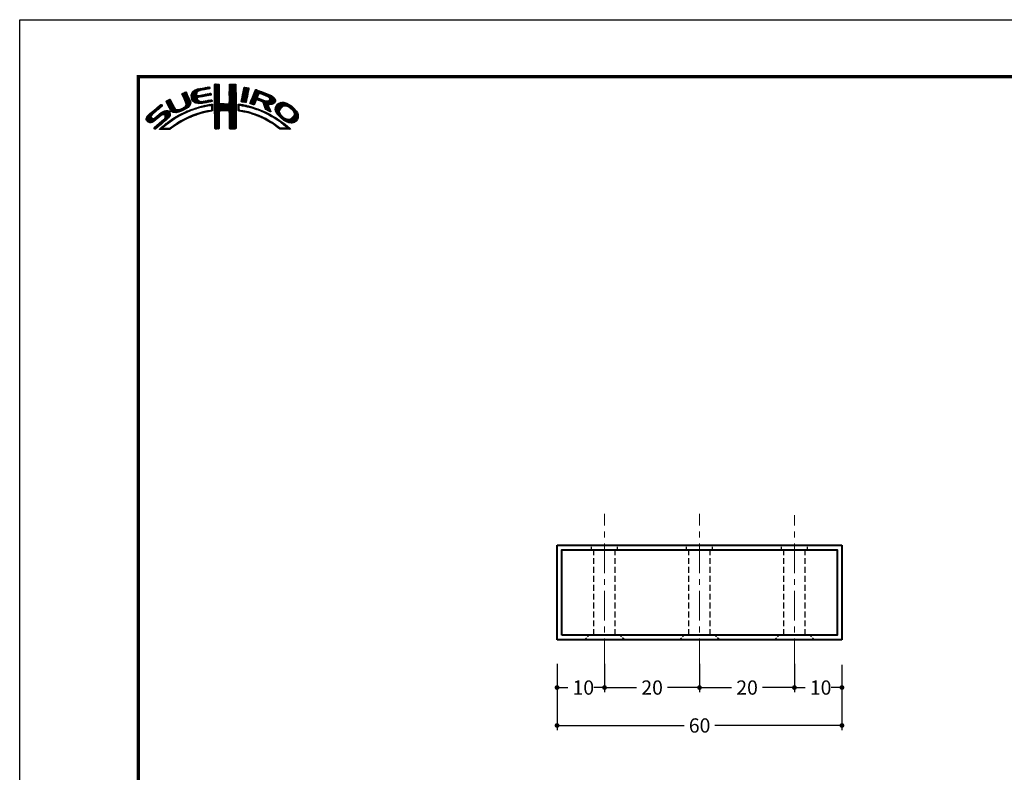
# Model space of a CAD drawing. Extents: x -20 to 440, y -20 to 317.
# Drawn here: x 0 to 207, y 139 to 297 of the extents above; entities that cross this region are included whole.
import ezdxf

# ---------------------------------------------------------------- set-up
doc = ezdxf.new("R2010")
doc.units = 0
doc.header["$LTSCALE"] = 5
doc.header["$MEASUREMENT"] = 0
for name, pattern in [('CENTER', [2, 1.25, -0.25, 0.25, -0.25]), ('DASHED', [0.75, 0.5, -0.25]), ('HIDDEN2', [0.1875, 0.125, -0.0625])]:
    doc.linetypes.add(name, pattern=pattern)
doc.layers.get('0').update_dxf_attribs({"linetype": 'CONTINUOUS'})
doc.layers.get('DEFPOINTS').update_dxf_attribs({"color": 252, "linetype": 'CONTINUOUS'})
doc.layers.add('CENTER', color=6, linetype='CENTER', lineweight=5)
doc.layers.add('HONTAI', color=7, linetype='CONTINUOUS', lineweight=40)
for name, color, linetype in [('HONTAIFUKASIBU', 2, 'DASHED'), ('SUNPOU', 11, 'CONTINUOUS'), ('ZUWAKU', 5, 'CONTINUOUS')]:
    doc.layers.add(name, color=color, linetype=linetype)
doc.styles.get("Standard").update_dxf_attribs({"font": 'txt', "bigfont": 'extfont.shx'})
doc.dimstyles.get("Standard").update_dxf_attribs({"dimtxt": 0.18, "dimasz": 0.18, "dimexe": 0.18, "dimexo": 0.0625, "dimgap": 0.09, "dimtad": 0, "dimtih": 1, "dimtoh": 1, "dimdec": 4, "dimzin": 0, "dimdsep": 46, "dimtxsty": 'Standard', "dimcen": 0.09, "dimadec": 0, "dimazin": 0, "dimtfac": 1, "dimtdec": 4, "dimtofl": 0, "dimtmove": 2, "dimatfit": 3, "dimfxl": 1, "dimtolj": 1, "dimtzin": 0, "dimarcsym": 0})

# ---------------------------------------------------------------- blocks, each defined once
blk = doc.blocks.new('_DOT')
at = {"color": 0, "linetype": 'ByBlock'}
blk.add_line((-0.5, 0), (-1, 0), dxfattribs=at)
at = {"color": 0, "linetype": 'ByBlock', "const_width": 0.5}
blk.add_lwpolyline([(-0.25, 0, 1), (0.25, 0, 1)], format="xyb", close=True, dxfattribs=at)
blk = doc.blocks.new('*D8')
at = {"color": 0, "linetype": 'ByBlock', "transparency": 16777216}
for p, q in [((246.58, 163.37), (246.58, 149.36)), ((306.58, 163.16), (306.58, 149.36)), ((247.58, 150.36), (273.33, 150.36)), ((305.58, 150.36), (279.83, 150.36))]:
    blk.add_line(p, q, dxfattribs=at)
at = {"layer": 'DEFPOINTS', "color": 0, "linetype": 'ByBlock', "transparency": 16777216}
for p in [(246.58, 164.37), (306.58, 164.16), (306.58, 150.36)]:
    blk.add_point(p, dxfattribs=at)
at = {"color": 0, "linetype": 'ByBlock', "transparency": 16777216, "rotation": 180}
blk.add_blockref('_DOT', (246.58, 150.36), dxfattribs=at)
at = {"color": 0, "linetype": 'ByBlock', "transparency": 16777216}
blk.add_blockref('_DOT', (306.58, 150.36), dxfattribs=at)
at = {"color": 4, "linetype": 'ByBlock', "transparency": 16777216}
blk.add_text('60', height=3, dxfattribs=at).set_placement((274.33, 148.86))
blk = doc.blocks.new('*D7')
at = {"color": 0, "linetype": 'ByBlock', "transparency": 16777216}
for p, q in [((306.58, 163.16), (306.58, 157.35)), ((297.58, 158.35), (298.83, 158.35)), ((305.58, 158.35), (304.33, 158.35))]:
    blk.add_line(p, q, dxfattribs=at)
at = {"layer": 'DEFPOINTS', "color": 0, "linetype": 'ByBlock', "transparency": 16777216}
for p in [(296.58, 164.37), (306.58, 164.16), (306.58, 158.35)]:
    blk.add_point(p, dxfattribs=at)
at = {"color": 0, "linetype": 'ByBlock', "transparency": 16777216, "rotation": 180}
blk.add_blockref('_DOT', (296.58, 158.35), dxfattribs=at)
at = {"color": 0, "linetype": 'ByBlock', "transparency": 16777216}
blk.add_blockref('_DOT', (306.58, 158.35), dxfattribs=at)
at = {"color": 4, "linetype": 'ByBlock', "transparency": 16777216}
blk.add_text('10', height=3, dxfattribs=at).set_placement((299.83, 156.85))
blk = doc.blocks.new('*D6')
at = {"color": 0, "linetype": 'ByBlock', "transparency": 16777216}
for p, q in [((296.58, 163.37), (296.58, 157.35)), ((277.58, 158.35), (283.33, 158.35)), ((295.58, 158.35), (289.83, 158.35))]:
    blk.add_line(p, q, dxfattribs=at)
at = {"layer": 'DEFPOINTS', "color": 0, "linetype": 'ByBlock', "transparency": 16777216}
for p in [(276.58, 164.37), (296.58, 164.37), (296.58, 158.35)]:
    blk.add_point(p, dxfattribs=at)
at = {"color": 0, "linetype": 'ByBlock', "transparency": 16777216, "rotation": 180}
blk.add_blockref('_DOT', (276.58, 158.35), dxfattribs=at)
at = {"color": 0, "linetype": 'ByBlock', "transparency": 16777216}
blk.add_blockref('_DOT', (296.58, 158.35), dxfattribs=at)
at = {"color": 4, "linetype": 'ByBlock', "transparency": 16777216}
blk.add_text('20', height=3, dxfattribs=at).set_placement((284.33, 156.85))
blk = doc.blocks.new('*D5')
at = {"color": 0, "linetype": 'ByBlock', "transparency": 16777216}
for p, q in [((276.58, 163.37), (276.58, 157.35)), ((257.58, 158.35), (263.33, 158.35)), ((275.58, 158.35), (269.83, 158.35))]:
    blk.add_line(p, q, dxfattribs=at)
at = {"layer": 'DEFPOINTS', "color": 0, "linetype": 'ByBlock', "transparency": 16777216}
for p in [(256.58, 164.37), (276.58, 164.37), (276.58, 158.35)]:
    blk.add_point(p, dxfattribs=at)
at = {"color": 0, "linetype": 'ByBlock', "transparency": 16777216, "rotation": 180}
blk.add_blockref('_DOT', (256.58, 158.35), dxfattribs=at)
at = {"color": 0, "linetype": 'ByBlock', "transparency": 16777216}
blk.add_blockref('_DOT', (276.58, 158.35), dxfattribs=at)
at = {"color": 4, "linetype": 'ByBlock', "transparency": 16777216}
blk.add_text('20', height=3, dxfattribs=at).set_placement((264.33, 156.85))
blk = doc.blocks.new('*D4')
at = {"color": 0, "linetype": 'ByBlock', "transparency": 16777216}
for p, q in [((246.58, 163.37), (246.58, 157.35)), ((256.58, 163.37), (256.58, 157.35)), ((247.58, 158.35), (248.83, 158.35)), ((255.58, 158.35), (254.33, 158.35))]:
    blk.add_line(p, q, dxfattribs=at)
at = {"layer": 'DEFPOINTS', "color": 0, "linetype": 'ByBlock', "transparency": 16777216}
for p in [(246.58, 164.37), (256.58, 164.37), (256.58, 158.35)]:
    blk.add_point(p, dxfattribs=at)
at = {"color": 0, "linetype": 'ByBlock', "transparency": 16777216, "rotation": 180}
blk.add_blockref('_DOT', (246.58, 158.35), dxfattribs=at)
at = {"color": 0, "linetype": 'ByBlock', "transparency": 16777216}
blk.add_blockref('_DOT', (256.58, 158.35), dxfattribs=at)
at = {"color": 4, "linetype": 'ByBlock', "transparency": 16777216}
blk.add_text('10', height=3, dxfattribs=at).set_placement((249.83, 156.85))
blk = doc.blocks.new('*X2')
at = {"color": 0}
for p, q in [((9.78, 7.31), (11.28, 8.8)), ((9.78, 7.48), (11.03, 8.74)), ((9.81, 7.15), (11.49, 8.84)), ((9.83, 7), (11.7, 8.87)), ((9.86, 7.74), (10.7, 8.58)), ((11.27, 8.27), (11.91, 8.91)), ((11.62, 8.44), (12.13, 8.94)), ((11.84, 8.48), (12.34, 8.99)), ((12.06, 8.53), (12.57, 9.03)), ((12.28, 8.57), (12.78, 9.07)), ((12.49, 8.6), (13, 9.11)), ((12.7, 8.63), (13.22, 9.15)), ((12.91, 8.67), (13.43, 9.19)), ((13.13, 8.71), (13.61, 9.19)), ((13.34, 8.74), (13.67, 9.08)), ((13.55, 8.78), (13.7, 8.93)), ((14.71, 9.59), (14.94, 9.82)), ((14.71, 9.41), (15.11, 9.81)), ((14.71, 9.23), (15.28, 9.8)), ((14.71, 9.06), (15.45, 9.79)), ((14.71, 8.88), (15.6, 9.77)), ((14.71, 8.7), (15.64, 9.63)), ((14.71, 8.53), (15.65, 9.46)), ((14.71, 8.35), (15.65, 9.28)), ((14.71, 8.17), (15.65, 9.11)), ((14.71, 8), (15.65, 8.93)), ((14.71, 7.82), (15.65, 8.75)), ((14.71, 7.64), (15.65, 8.58)), ((14.71, 7.47), (15.65, 8.4)), ((14.72, 9.77), (14.75, 9.8)), ((17.8, 8.08), (19.21, 9.49)), ((17.8, 7.9), (19.21, 9.31)), ((17.8, 7.72), (19.21, 9.14)), ((17.8, 7.55), (19.21, 8.96)), ((17.81, 8.44), (19.15, 9.78)), ((17.81, 8.26), (19.21, 9.66)), ((17.81, 7.38), (19.21, 8.78)), ((17.81, 7.21), (19.22, 8.61)), ((17.82, 8.63), (18.98, 9.79)), ((17.82, 8.8), (18.8, 9.79)), ((17.82, 8.98), (18.63, 9.79)), ((17.82, 9.16), (18.45, 9.79)), ((17.82, 9.34), (18.27, 9.79)), ((17.82, 9.51), (18.09, 9.79)), ((17.82, 9.69), (17.92, 9.79)), ((17.82, 7.04), (19.22, 8.43)), ((20.51, 7.08), (21.83, 8.39)), ((20.56, 7.3), (21.92, 8.66)), ((20.6, 7.52), (21.95, 8.86)), ((20.64, 7.74), (21.89, 8.98)), ((20.69, 7.96), (21.74, 9.01)), ((20.73, 8.18), (21.59, 9.04)), ((20.77, 8.4), (21.44, 9.07)), ((20.82, 8.62), (21.3, 9.1)), ((20.86, 8.84), (21.15, 9.13)), ((20.9, 9.06), (20.98, 9.14)), ((22.46, 6.55), (24.23, 8.32)), ((22.58, 6.85), (24.11, 8.38)), ((22.71, 7.15), (23.99, 8.43)), ((22.84, 7.46), (23.86, 8.48)), ((22.95, 7.75), (23.73, 8.52)), ((23.05, 8.02), (23.6, 8.58)), ((23.17, 8.32), (23.48, 8.63)), ((23.32, 8.65), (23.33, 8.66)), ((4.52, 6.11), (4.74, 6.33)), ((4.57, 5.98), (5.07, 6.48)), ((4.62, 5.86), (5.35, 6.59)), ((4.68, 5.75), (5.43, 6.49)), ((4.75, 5.63), (5.49, 6.37)), ((4.81, 5.52), (5.55, 6.25)), ((7.83, 7.66), (8.04, 7.86)), ((7.88, 7.52), (8.42, 8.06)), ((7.94, 7.41), (8.66, 8.13)), ((8, 7.29), (8.74, 8.03)), ((8.06, 7.17), (8.81, 7.92)), ((8.12, 7.05), (8.86, 7.8)), ((8.17, 6.94), (8.92, 7.68)), ((8.23, 6.82), (8.97, 7.55)), ((8.29, 6.7), (9.02, 7.43)), ((8.35, 6.58), (9.08, 7.31)), ((8.4, 6.46), (9.14, 7.19)), ((8.45, 6.33), (9.19, 7.07)), ((8.51, 6.21), (9.25, 6.95)), ((8.56, 6.08), (9.3, 6.83)), ((8.61, 5.96), (9.36, 6.71)), ((8.66, 5.84), (9.42, 6.59)), ((8.69, 5.68), (9.47, 6.47)), ((8.7, 5.52), (9.53, 6.34)), ((9.85, 6.85), (11, 7.99)), ((9.88, 6.7), (10.92, 7.74)), ((9.9, 6.54), (10.91, 7.55)), ((9.95, 6.41), (10.96, 7.43)), ((10.03, 8.08), (10.18, 8.24)), ((10.03, 6.31), (11.08, 7.36)), ((10.11, 6.22), (11.27, 7.38)), ((10.2, 6.13), (11.49, 7.42)), ((10.29, 6.05), (11.04, 6.8)), ((10.39, 5.97), (11.06, 6.64)), ((10.49, 5.89), (11.12, 6.53)), ((10.6, 5.83), (11.22, 6.44)), ((10.73, 5.78), (11.31, 6.36)), ((10.88, 5.75), (11.41, 6.28)), ((11.23, 6.99), (11.71, 7.47)), ((11.44, 7.02), (11.93, 7.51)), ((11.67, 7.07), (12.15, 7.55)), ((11.89, 7.12), (12.37, 7.59)), ((12.08, 7.13), (12.58, 7.63)), ((12.08, 5.72), (12.6, 6.24)), ((12.29, 7.16), (12.8, 7.67)), ((12.32, 5.78), (12.81, 6.27)), ((12.5, 7.2), (13.01, 7.71)), ((12.52, 5.8), (13.02, 6.31)), ((12.72, 7.24), (13.23, 7.75)), ((12.72, 5.83), (13.24, 6.34)), ((12.92, 5.85), (13.45, 6.38)), ((12.94, 7.28), (13.45, 7.79)), ((13.14, 5.89), (13.66, 6.41)), ((13.15, 7.32), (13.66, 7.83)), ((13.36, 5.94), (13.88, 6.46)), ((13.37, 7.35), (13.86, 7.85)), ((13.58, 7.39), (13.93, 7.74)), ((13.58, 5.98), (14.08, 6.48)), ((13.79, 7.43), (13.96, 7.59)), ((13.8, 6.02), (14.16, 6.38)), ((14.02, 6.06), (14.2, 6.24)), ((14.71, 7.29), (15.65, 8.23)), ((14.71, 7.11), (15.65, 8.05)), ((14.71, 6.94), (15.65, 7.87)), ((14.71, 6.76), (15.65, 7.7)), ((14.71, 6.58), (15.65, 7.52)), ((14.71, 6.41), (15.65, 7.34)), ((14.71, 6.23), (15.65, 7.17)), ((14.71, 6.05), (15.65, 6.99)), ((14.71, 5.88), (15.66, 6.82)), ((14.71, 5.7), (15.66, 6.64)), ((14.71, 5.52), (15.66, 6.47)), ((14.71, 5.35), (15.67, 6.3)), ((16.38, 4.18), (19.23, 7.03)), ((16.55, 4.18), (19.23, 6.85)), ((16.73, 4.18), (19.23, 6.68)), ((16.91, 4.18), (19.23, 6.5)), ((17.09, 4.18), (19.23, 6.33)), ((17.73, 5.71), (19.23, 7.21)), ((17.8, 5.95), (19.22, 7.38)), ((17.81, 6.14), (19.22, 7.56)), ((17.82, 6.86), (19.22, 8.26)), ((17.82, 6.33), (19.22, 7.73)), ((17.83, 6.69), (19.22, 8.08)), ((17.83, 6.52), (19.22, 7.91)), ((20.35, 6.2), (21.66, 7.52)), ((20.38, 6.06), (21.62, 7.3)), ((20.39, 6.42), (21.7, 7.73)), ((20.43, 6.64), (21.75, 7.96)), ((20.47, 6.86), (21.78, 8.17)), ((20.51, 6.01), (21.58, 7.08)), ((20.66, 5.98), (21.53, 6.85)), ((20.81, 5.96), (21.48, 6.63)), ((20.97, 5.94), (21.45, 6.42)), ((22.15, 5.71), (23.92, 7.48)), ((22.23, 5.97), (24.49, 8.22)), ((22.24, 5.62), (23.8, 7.18)), ((22.35, 6.26), (24.36, 8.27)), ((22.37, 5.58), (23.76, 6.97)), ((22.51, 5.54), (23.83, 6.86)), ((22.64, 5.49), (23.43, 6.28)), ((23.58, 6.44), (23.95, 6.8)), ((23.74, 6.41), (24.08, 6.75)), ((23.88, 6.38), (24.21, 6.71)), ((24.01, 6.33), (24.33, 6.66)), ((24.13, 6.27), (24.46, 6.61)), ((24.25, 7.81), (24.62, 8.18)), ((24.25, 6.22), (24.59, 6.56)), ((24.38, 6.17), (24.71, 6.51)), ((24.4, 7.78), (24.74, 8.13)), ((24.51, 6.12), (24.84, 6.46)), ((24.53, 7.73), (24.87, 8.08)), ((24.64, 6.08), (24.97, 6.41)), ((24.65, 7.68), (25, 8.03)), ((24.77, 6.03), (25.09, 6.36)), ((24.78, 7.63), (25.13, 7.98)), ((24.85, 5.94), (25.22, 6.31)), ((24.9, 7.58), (25.25, 7.93)), ((24.93, 5.84), (25.35, 6.26)), ((24.98, 5.71), (25.5, 6.23)), ((25.03, 7.53), (25.38, 7.88)), ((25.15, 7.47), (25.51, 7.83)), ((25.17, 5.19), (27.06, 7.09)), ((25.22, 5.06), (27.16, 7.01)), ((25.26, 4.93), (27.25, 6.92)), ((25.28, 7.42), (25.64, 7.78)), ((25.31, 4.8), (27.33, 6.82)), ((25.4, 7.37), (25.77, 7.73)), ((25.53, 7.32), (25.89, 7.68)), ((25.66, 7.27), (26.02, 7.64)), ((25.78, 7.22), (26.15, 7.59)), ((25.9, 7.16), (26.28, 7.54)), ((26, 7.09), (26.4, 7.49)), ((26.09, 7), (26.53, 7.44)), ((26.18, 6.91), (26.66, 7.39)), ((26.18, 5.49), (27.41, 6.73)), ((26.24, 6.44), (26.96, 7.16)), ((26.25, 6.8), (26.76, 7.31)), ((26.26, 6.64), (26.86, 7.24)), ((26.36, 5.5), (27.46, 6.6)), ((26.54, 5.5), (27.51, 6.47)), ((26.72, 5.5), (27.55, 6.33)), ((0.31, 2.26), (3.52, 5.46)), ((0.31, 2.43), (3.33, 5.45)), ((0.38, 2.67), (2.31, 4.61)), ((1.84, 3.61), (3.59, 5.36)), ((1.92, 1.92), (4.16, 4.16)), ((2.86, 4.45), (3.67, 5.26)), ((2.87, 2.69), (4.38, 4.21)), ((3.59, 3.24), (4.59, 4.23)), ((3.86, 3.33), (4.76, 4.23)), ((4.04, 3.33), (4.88, 4.18)), ((4.87, 5.4), (5.6, 6.13)), ((4.93, 5.28), (5.66, 6.01)), ((4.98, 5.16), (5.71, 5.89)), ((5.04, 5.04), (5.76, 5.76)), ((5.09, 4.92), (5.83, 5.65)), ((5.15, 4.79), (5.89, 5.54)), ((5.2, 4.67), (5.95, 5.42)), ((5.27, 4.56), (6.01, 5.3)), ((5.33, 4.44), (6.07, 5.19)), ((5.39, 4.32), (6.13, 5.07)), ((5.45, 4.21), (6.18, 4.94)), ((5.52, 4.11), (6.24, 4.82)), ((5.6, 4.01), (6.3, 4.71)), ((5.72, 3.95), (6.37, 4.6)), ((5.84, 3.89), (6.47, 4.53)), ((5.95, 3.83), (6.58, 4.46)), ((6.09, 3.79), (6.73, 4.43)), ((6.26, 3.78), (6.9, 4.42)), ((6.43, 3.77), (7.08, 4.43)), ((6.59, 3.77), (7.26, 4.43)), ((6.82, 3.81), (7.52, 4.52)), ((7.04, 3.86), (7.8, 4.62)), ((7.26, 3.9), (8.18, 4.83)), ((7.58, 4.04), (9.63, 6.09)), ((7.86, 4.15), (9.65, 5.94)), ((8.23, 4.34), (9.65, 5.76)), ((8.6, 5.24), (9.58, 6.22)), ((8.61, 4.54), (9.59, 5.52)), ((8.76, 3.81), (9.14, 4.19)), ((9.09, 3.96), (9.43, 4.3)), ((9.25, 5), (9.32, 5.07)), ((9.39, 4.08), (9.73, 4.42)), ((9.68, 4.2), (10, 4.52)), ((9.97, 4.31), (10.26, 4.61)), ((10.24, 4.41), (10.53, 4.7)), ((10.51, 4.5), (10.81, 4.8)), ((10.77, 4.58), (11.08, 4.89)), ((11.03, 5.73), (11.52, 6.21)), ((11.03, 4.67), (11.32, 4.96)), ((11.19, 5.71), (11.65, 6.17)), ((11.3, 4.75), (11.56, 5.02)), ((11.34, 5.68), (11.8, 6.14)), ((11.51, 5.68), (11.97, 6.14)), ((11.55, 4.84), (11.81, 5.09)), ((11.71, 5.7), (12.18, 6.17)), ((11.79, 4.9), (12.06, 5.16)), ((11.9, 5.72), (12.39, 6.21)), ((12.03, 4.96), (12.28, 5.21)), ((12.26, 5.01), (12.51, 5.26)), ((12.48, 5.06), (12.74, 5.32)), ((12.71, 5.11), (12.97, 5.37)), ((12.93, 5.15), (13.2, 5.43)), ((13.09, 3.9), (13.34, 4.15)), ((13.16, 5.2), (13.42, 5.47)), ((13.32, 3.95), (13.54, 4.17)), ((13.38, 5.25), (13.64, 5.51)), ((13.55, 4), (13.76, 4.21)), ((13.61, 5.3), (13.86, 5.56)), ((13.77, 4.05), (14.25, 4.53)), ((13.78, 5.3), (14.07, 5.58)), ((13.94, 5.28), (14.23, 5.57)), ((13.97, 4.07), (14.24, 4.35)), ((14.03, 5.19), (14.26, 5.42)), ((14.06, 4.87), (14.25, 5.06)), ((14.06, 4.69), (14.26, 4.89)), ((14.06, 4.51), (14.25, 4.71)), ((14.07, 5.05), (14.25, 5.23)), ((14.71, 5.17), (15.67, 6.13)), ((14.71, 4.99), (15.69, 5.96)), ((14.71, 4.82), (15.7, 5.8)), ((14.71, 4.64), (15.78, 5.71)), ((14.72, 3.76), (16.63, 5.67)), ((14.72, 3.94), (16.45, 5.67)), ((14.72, 4.11), (16.28, 5.67)), ((14.72, 4.29), (16.1, 5.67)), ((14.72, 4.46), (15.92, 5.67)), ((14.72, 3.58), (16.8, 5.66)), ((14.72, 3.41), (16.97, 5.65)), ((14.72, 3.23), (17.13, 5.64)), ((15.84, 4.18), (17.3, 5.63)), ((16.02, 4.18), (17.47, 5.62)), ((16.2, 4.18), (17.68, 5.66)), ((17.27, 4.19), (19.23, 6.15)), ((17.44, 4.19), (19.23, 5.97)), ((17.62, 4.19), (19.23, 5.8)), ((17.73, 4.12), (19.23, 5.62)), ((17.79, 4.01), (19.23, 5.44)), ((17.8, 3.84), (19.23, 5.27)), ((17.81, 3.67), (19.23, 5.09)), ((17.82, 3.5), (19.23, 4.91)), ((17.82, 3.32), (19.23, 4.74)), ((17.82, 3.15), (19.23, 4.56)), ((17.82, 2.97), (19.23, 4.39)), ((17.83, 2.8), (19.24, 4.21)), ((19.67, 5), (20.21, 5.54)), ((19.67, 4.82), (19.9, 5.05)), ((19.67, 4.64), (19.9, 4.87)), ((19.67, 4.47), (19.89, 4.69)), ((19.67, 4.29), (19.89, 4.51)), ((19.68, 5.54), (19.73, 5.59)), ((19.68, 5.36), (19.89, 5.57)), ((19.68, 5.18), (20.05, 5.56)), ((19.71, 4.16), (19.94, 4.38)), ((19.83, 4.1), (20.02, 4.29)), ((19.99, 4.08), (20.15, 4.24)), ((20.15, 4.06), (20.31, 4.22)), ((20.16, 5.31), (20.37, 5.52)), ((20.29, 4.03), (20.46, 4.2)), ((20.32, 5.29), (20.52, 5.5)), ((20.45, 5.25), (20.68, 5.47)), ((20.45, 4.01), (20.62, 4.18)), ((20.6, 3.98), (20.77, 4.15)), ((20.61, 5.23), (20.81, 5.43)), ((20.79, 5.23), (20.96, 5.4)), ((20.93, 5.2), (21.1, 5.37)), ((21.07, 5.16), (21.25, 5.34)), ((21.12, 5.92), (21.42, 6.21)), ((21.21, 5.13), (21.39, 5.31)), ((21.28, 5.9), (21.39, 6.01)), ((21.35, 5.09), (21.52, 5.26)), ((21.5, 5.06), (21.66, 5.22)), ((21.63, 5.02), (21.82, 5.2)), ((21.77, 4.97), (21.95, 5.16)), ((21.92, 4.95), (22.09, 5.12)), ((22.06, 4.92), (22.23, 5.08)), ((22.2, 4.88), (22.38, 5.05)), ((22.34, 4.84), (22.51, 5.01)), ((22.48, 4.8), (22.64, 4.96)), ((22.62, 4.76), (22.77, 4.92)), ((22.75, 4.72), (22.9, 4.87)), ((22.77, 5.45), (23.27, 5.94)), ((22.88, 4.67), (23.04, 4.83)), ((22.91, 5.41), (23.14, 5.64)), ((23.01, 4.63), (23.17, 4.78)), ((23.15, 4.59), (23.3, 4.74)), ((23.28, 4.54), (23.43, 4.69)), ((23.41, 4.5), (23.56, 4.64)), ((23.55, 4.45), (23.69, 4.6)), ((23.68, 4.41), (23.82, 4.55)), ((23.81, 4.37), (23.95, 4.5)), ((23.94, 4.32), (24.07, 4.45)), ((24.06, 4.26), (24.2, 4.4)), ((24.19, 4.21), (24.33, 4.35)), ((24.31, 4.16), (24.45, 4.3)), ((24.43, 4.1), (24.58, 4.25)), ((24.56, 4.05), (24.7, 4.19)), ((25.02, 5.58), (25.64, 6.19)), ((25.07, 5.45), (25.8, 6.18)), ((25.12, 5.32), (26, 6.2)), ((25.36, 4.68), (26.04, 5.35)), ((25.42, 4.56), (26.06, 5.2)), ((25.48, 4.45), (26.1, 5.07)), ((25.58, 4.37), (26.16, 4.94)), ((25.7, 4.31), (26.21, 4.82)), ((25.82, 4.25), (26.27, 4.7)), ((25.93, 4.19), (26.32, 4.58)), ((26.05, 4.13), (26.37, 4.45)), ((26.17, 4.08), (26.43, 4.33)), ((26.3, 4.02), (26.47, 4.2)), ((26.97, 5.58), (27.54, 6.15)), ((27.51, 4.36), (29.12, 5.96)), ((27.52, 4.53), (28.95, 5.97)), ((27.54, 4.21), (29.29, 5.95)), ((27.54, 4.74), (28.76, 5.95)), ((27.6, 4.08), (29.43, 5.92)), ((27.61, 4.98), (28.5, 5.87)), ((27.65, 3.96), (29.57, 5.88)), ((27.71, 3.84), (29.7, 5.84)), ((27.76, 3.72), (28.69, 4.65)), ((27.82, 3.6), (28.46, 4.24)), ((27.88, 5.43), (28.06, 5.61)), ((29.02, 4.97), (29.84, 5.8)), ((29.42, 5.2), (29.96, 5.74)), ((29.62, 5.23), (30.08, 5.68)), ((29.77, 5.2), (30.19, 5.62)), ((29.91, 5.16), (30.3, 5.55)), ((30.05, 5.12), (30.41, 5.49)), ((30.18, 5.08), (30.53, 5.42)), ((30.3, 5.02), (30.64, 5.36)), ((30.42, 4.96), (30.75, 5.29)), ((30.51, 4.88), (30.85, 5.21)), ((30.61, 4.8), (30.94, 5.13)), ((30.71, 4.72), (31.04, 5.05)), ((30.8, 4.64), (31.13, 4.97)), ((30.9, 4.56), (31.23, 4.89)), ((30.99, 4.48), (31.33, 4.81)), ((31.09, 4.4), (31.42, 4.73)), ((31.16, 4.29), (31.5, 4.63)), ((31.23, 4.18), (31.58, 4.54)), ((31.3, 4.07), (31.67, 4.44)), ((31.37, 3.97), (31.75, 4.35)), ((31.42, 3.85), (31.83, 4.25)), ((31.45, 3.7), (31.91, 4.16)), ((0.36, 2.13), (1.43, 3.2)), ((0.45, 2.04), (1.37, 2.96)), ((0.53, 1.94), (1.4, 2.81)), ((0.6, 3.08), (1.28, 3.75)), ((0.61, 1.85), (1.46, 2.7)), ((0.71, 1.77), (1.55, 2.61)), ((0.84, 1.72), (1.68, 2.56)), ((0.97, 1.68), (1.86, 2.56)), ((1.12, 1.65), (2.25, 2.78)), ((1.29, 1.65), (3.27, 3.63)), ((1.55, 1.72), (3.8, 3.98)), ((2.04, 0.45), (3.84, 2.25)), ((2.12, 0.35), (5.33, 3.56)), ((2.37, 0.43), (5.32, 3.38)), ((3.35, 1.23), (5.32, 3.2)), ((4.15, 3.27), (4.99, 4.11)), ((4.22, 2.63), (5.3, 3.71)), ((4.25, 3.19), (5.08, 4.02)), ((4.31, 3.08), (5.16, 3.92)), ((4.32, 2.9), (5.24, 3.83)), ((4.41, 2.12), (5.08, 2.78)), ((4.77, 1.41), (5.74, 2.38)), ((5.45, 1.91), (6.25, 2.72)), ((6, 2.29), (6.67, 2.95)), ((6.5, 2.62), (7.08, 3.19)), ((6.91, 2.84), (7.47, 3.41)), ((7.26, 1.6), (7.82, 2.16)), ((7.32, 3.07), (7.83, 3.59)), ((7.65, 1.82), (8.19, 2.35)), ((7.72, 3.3), (8.19, 3.77)), ((8.04, 2.03), (8.54, 2.53)), ((8.1, 3.51), (8.49, 3.89)), ((8.43, 3.66), (8.84, 4.07)), ((8.43, 2.25), (8.89, 2.71)), ((8.8, 2.43), (9.25, 2.88)), ((9.13, 2.59), (9.55, 3.01)), ((9.44, 2.73), (9.86, 3.14)), ((9.76, 2.86), (10.16, 3.26)), ((10.04, 2.97), (10.43, 3.36)), ((10.32, 3.08), (10.71, 3.46)), ((10.63, 3.21), (10.98, 3.55)), ((10.89, 3.29), (11.23, 3.63)), ((11.14, 3.37), (11.49, 3.71)), ((11.43, 3.48), (11.75, 3.79)), ((11.69, 3.56), (11.99, 3.86)), ((11.93, 3.62), (12.22, 3.91)), ((12.17, 3.68), (12.45, 3.96)), ((12.4, 3.74), (12.67, 4.01)), ((12.63, 3.79), (12.9, 4.06)), ((12.86, 3.85), (13.15, 4.13)), ((14.72, 3.06), (15.75, 4.09)), ((14.72, 2.88), (15.69, 3.84)), ((14.73, 2.7), (15.67, 3.65)), ((14.73, 2.53), (15.67, 3.47)), ((14.73, 2.35), (15.68, 3.3)), ((14.73, 2.18), (15.68, 3.13)), ((14.73, 2), (15.68, 2.95)), ((14.73, 1.83), (15.68, 2.77)), ((14.73, 1.65), (15.67, 2.59)), ((14.73, 1.47), (15.67, 2.41)), ((14.73, 1.3), (15.67, 2.23)), ((17.83, 2.63), (19.24, 4.03)), ((17.83, 2.45), (19.24, 3.86)), ((17.84, 2.28), (19.24, 3.68)), ((17.84, 2.1), (19.24, 3.51)), ((17.84, 1.93), (19.24, 3.33)), ((17.84, 1.76), (19.24, 3.15)), ((17.85, 1.58), (19.24, 2.98)), ((17.85, 1.41), (19.24, 2.8)), ((17.85, 1.24), (19.24, 2.63)), ((17.85, 1.06), (19.24, 2.45)), ((17.86, 0.89), (19.24, 2.27)), ((17.87, 0.72), (19.24, 2.1)), ((20.75, 3.96), (20.92, 4.12)), ((20.9, 3.93), (21.06, 4.09)), ((21.04, 3.89), (21.21, 4.06)), ((21.19, 3.86), (21.36, 4.03)), ((21.33, 3.83), (21.51, 4.01)), ((21.47, 3.79), (21.65, 3.98)), ((21.61, 3.75), (21.8, 3.95)), ((21.75, 3.72), (21.94, 3.91)), ((21.89, 3.68), (22.07, 3.86)), ((22.03, 3.64), (22.21, 3.82)), ((22.17, 3.61), (22.34, 3.78)), ((22.31, 3.57), (22.47, 3.74)), ((22.44, 3.52), (22.61, 3.69)), ((22.57, 3.48), (22.74, 3.65)), ((22.7, 3.43), (22.88, 3.61)), ((22.83, 3.39), (23.01, 3.57)), ((22.96, 3.34), (23.15, 3.52)), ((23.09, 3.29), (23.28, 3.48)), ((23.22, 3.25), (23.4, 3.43)), ((23.35, 3.2), (23.53, 3.38)), ((23.48, 3.15), (23.66, 3.33)), ((23.61, 3.11), (23.79, 3.28)), ((23.74, 3.06), (23.92, 3.23)), ((23.87, 3.01), (24.04, 3.18)), ((23.99, 2.96), (24.17, 3.13)), ((24.12, 2.9), (24.29, 3.07)), ((24.24, 2.85), (24.41, 3.02)), ((24.37, 2.8), (24.53, 2.96)), ((24.49, 2.75), (24.65, 2.91)), ((24.61, 2.69), (24.77, 2.85)), ((24.68, 4), (24.82, 4.14)), ((24.74, 2.64), (24.89, 2.79)), ((24.8, 3.94), (24.95, 4.09)), ((24.86, 2.58), (25.01, 2.74)), ((24.93, 3.89), (25.07, 4.03)), ((24.97, 2.52), (25.13, 2.68)), ((25.05, 3.84), (25.19, 3.98)), ((25.09, 2.46), (25.26, 2.63)), ((25.18, 3.79), (25.32, 3.93)), ((25.21, 2.4), (25.38, 2.57)), ((25.29, 3.72), (25.44, 3.87)), ((25.33, 2.35), (25.5, 2.52)), ((25.41, 3.66), (25.56, 3.82)), ((25.44, 2.29), (25.61, 2.45)), ((25.52, 3.6), (25.68, 3.76)), ((25.56, 2.23), (25.72, 2.38)), ((25.65, 3.55), (25.8, 3.7)), ((25.68, 2.16), (25.83, 2.32)), ((25.76, 3.49), (25.92, 3.64)), ((25.79, 2.1), (25.94, 2.25)), ((25.87, 3.42), (26.04, 3.59)), ((25.9, 2.03), (26.05, 2.18)), ((25.99, 3.37), (26.16, 3.53)), ((26.01, 1.97), (26.16, 2.12)), ((26.11, 3.31), (26.27, 3.47)), ((26.23, 3.25), (26.39, 3.41)), ((26.34, 3.18), (26.5, 3.34)), ((26.42, 3.97), (26.52, 4.07)), ((26.45, 3.11), (26.61, 3.28)), ((26.56, 3.05), (26.72, 3.21)), ((26.67, 2.98), (26.83, 3.14)), ((26.8, 2.93), (26.94, 3.08)), ((26.93, 2.89), (27.05, 3.01)), ((27.04, 2.82), (27.17, 2.95)), ((27.14, 2.75), (27.28, 2.88)), ((27.25, 2.68), (27.39, 2.82)), ((27.36, 2.61), (27.51, 2.76)), ((27.47, 2.54), (27.62, 2.7)), ((27.58, 2.47), (27.73, 2.63)), ((27.68, 2.4), (27.84, 2.56)), ((27.79, 2.33), (27.95, 2.49)), ((27.88, 3.49), (28.42, 4.02)), ((27.89, 2.26), (28.05, 2.42)), ((27.96, 3.38), (28.43, 3.86)), ((27.99, 2.18), (28.16, 2.35)), ((28.03, 3.28), (28.48, 3.73)), ((28.1, 2.12), (28.27, 2.28)), ((28.12, 3.19), (28.53, 3.6)), ((28.21, 3.1), (28.59, 3.49)), ((28.21, 2.05), (28.37, 2.21)), ((28.29, 3.01), (28.66, 3.38)), ((28.32, 1.98), (28.48, 2.14)), ((28.38, 2.92), (28.72, 3.26)), ((28.47, 2.84), (28.8, 3.17)), ((28.56, 2.75), (28.89, 3.08)), ((28.65, 2.66), (28.97, 2.98)), ((28.75, 2.59), (29.06, 2.89)), ((28.85, 2.51), (29.15, 2.81)), ((28.94, 2.43), (29.25, 2.73)), ((29.04, 2.35), (29.35, 2.66)), ((29.14, 2.27), (29.47, 2.6)), ((29.24, 2.19), (29.59, 2.54)), ((29.35, 2.12), (29.7, 2.48)), ((29.46, 2.06), (29.84, 2.44)), ((29.58, 2), (29.98, 2.4)), ((29.69, 1.94), (30.12, 2.36)), ((29.81, 1.88), (30.26, 2.33)), ((29.92, 1.82), (30.45, 2.34)), ((30.04, 1.76), (30.72, 2.43)), ((30.17, 1.71), (32.17, 3.71)), ((30.3, 1.67), (32.22, 3.58)), ((30.44, 1.63), (32.27, 3.45)), ((30.59, 1.6), (32.31, 3.31)), ((30.74, 1.57), (32.32, 3.15)), ((30.89, 1.54), (32.32, 2.97)), ((31.1, 1.58), (32.31, 2.79)), ((31.33, 3.05), (32.11, 3.83)), ((31.33, 1.63), (32.24, 2.54)), ((31.44, 3.33), (32.05, 3.94)), ((31.48, 3.55), (31.98, 4.05)), ((31.76, 1.89), (31.99, 2.12)), ((1.95, 0.54), (2.7, 1.29)), ((3.09, 0.27), (3.59, 0.76)), ((3.24, 0.23), (4.54, 1.54)), ((3.41, 0.23), (5.25, 2.07)), ((3.58, 0.22), (3.83, 0.47)), ((3.75, 0.22), (3.96, 0.42)), ((3.93, 0.21), (4.13, 0.42)), ((4.13, 0.24), (4.31, 0.42)), ((4.3, 0.23), (4.48, 0.41)), ((4.47, 0.22), (4.66, 0.41)), ((4.63, 0.21), (4.84, 0.42)), ((4.82, 0.22), (5.03, 0.43)), ((5, 0.23), (5.28, 0.5)), ((5.19, 0.24), (5.81, 0.86)), ((5.65, 0.52), (6.39, 1.26)), ((6.24, 0.93), (6.9, 1.6)), ((6.79, 1.31), (7.39, 1.91)), ((14.73, 1.12), (15.67, 2.06)), ((14.74, 0.95), (15.67, 1.88)), ((14.74, 0.77), (15.67, 1.7)), ((14.74, 0.6), (15.67, 1.53)), ((14.74, 0.42), (15.67, 1.35)), ((14.82, 0.33), (15.67, 1.17)), ((15, 0.32), (15.67, 1)), ((15.17, 0.32), (15.67, 0.82)), ((15.36, 0.33), (15.67, 0.64)), ((15.55, 0.35), (15.67, 0.46)), ((17.87, 0.55), (19.24, 1.92)), ((17.9, 0.4), (19.24, 1.74)), ((18.01, 0.33), (19.24, 1.57)), ((18.18, 0.32), (19.24, 1.39)), ((18.35, 0.32), (19.24, 1.21)), ((18.52, 0.32), (19.24, 1.04)), ((18.7, 0.31), (19.24, 0.86)), ((18.87, 0.31), (19.24, 0.68)), ((19.07, 0.33), (19.24, 0.51)), ((26.12, 1.9), (26.27, 2.05)), ((26.23, 1.84), (26.38, 1.99)), ((26.34, 1.77), (26.5, 1.92)), ((26.45, 1.71), (26.61, 1.86)), ((26.56, 1.63), (26.72, 1.79)), ((26.66, 1.56), (26.83, 1.73)), ((26.79, 1.51), (26.93, 1.65)), ((26.91, 1.45), (27.04, 1.58)), ((27.01, 1.37), (27.14, 1.51)), ((27.11, 1.3), (27.25, 1.44)), ((27.21, 1.22), (27.35, 1.36)), ((27.31, 1.15), (27.45, 1.29)), ((27.41, 1.07), (27.56, 1.22)), ((27.51, 1), (27.66, 1.15)), ((27.62, 0.92), (27.77, 1.07)), ((27.72, 0.85), (27.87, 1)), ((27.82, 0.77), (27.97, 0.92)), ((27.93, 0.7), (28.07, 0.85)), ((28.03, 0.63), (28.17, 0.77)), ((28.13, 0.55), (28.27, 0.69)), ((28.23, 0.47), (28.37, 0.62)), ((28.33, 0.4), (28.48, 0.55)), ((28.42, 1.91), (28.58, 2.06)), ((28.43, 0.32), (28.6, 0.49)), ((28.52, 1.83), (28.68, 1.99)), ((28.59, 0.3), (28.78, 0.49)), ((28.62, 1.75), (28.78, 1.91)), ((28.73, 1.69), (28.88, 1.84)), ((28.76, 0.3), (28.95, 0.49)), ((28.83, 1.61), (28.98, 1.76)), ((28.93, 1.53), (29.08, 1.68)), ((28.94, 0.3), (29.13, 0.49)), ((29.03, 1.45), (29.18, 1.61)), ((29.11, 0.3), (29.3, 0.49)), ((29.12, 1.37), (29.28, 1.53)), ((29.22, 1.29), (29.38, 1.45)), ((29.29, 0.29), (29.48, 0.48)), ((29.32, 1.21), (29.48, 1.38)), ((29.42, 1.13), (29.58, 1.3)), ((29.46, 0.29), (29.65, 0.48)), ((29.51, 1.05), (29.68, 1.22)), ((29.61, 0.97), (29.77, 1.14)), ((29.64, 0.29), (29.89, 0.55)), ((29.7, 0.88), (29.87, 1.05)), ((29.82, 0.82), (29.96, 0.97)), ((29.82, 0.29), (30.25, 0.73)), ((29.89, 0.72), (30.06, 0.89)), ((29.94, 0.59), (30.15, 0.81)), ((29.99, 0.29), (30.35, 0.65)), ((30.17, 0.29), (30.44, 0.57)), ((30.35, 0.29), (30.54, 0.48)), ((30.52, 0.29), (30.63, 0.4))]:
    blk.add_line(p, q, dxfattribs=at)
blk = doc.blocks.new('LOGO')
for points in [[(13.7, 9.02), (13.7, 8.83), (13.61, 8.79), (13.23, 8.73), (12.56, 8.61), (12.36, 8.59), (11.59, 8.43), (11.36, 8.33), (11.07, 8.13), (10.95, 7.9), (10.89, 7.59), (10.94, 7.45), (11.06, 7.36), (11.26, 7.38), (11.49, 7.42), (12.14, 7.55), (13.62, 7.82), (13.82, 7.85), (13.88, 7.85), (13.95, 7.7), (13.96, 7.54), (13.95, 7.49), (13.83, 7.43), (13, 7.29), (12.17, 7.14), (11.86, 7.12), (11.44, 7.02), (11.15, 6.98), (11.06, 6.86), (11.02, 6.73), (11.09, 6.55), (11.44, 6.25), (11.6, 6.18), (11.89, 6.13), (12.94, 6.29), (13.43, 6.38), (13.67, 6.41), (14.03, 6.49), (14.12, 6.47), (14.19, 6.33), (14.21, 6.19), (14.17, 6.09), (13.8, 6.02), (12.96, 5.86), (12.29, 5.78), (12.09, 5.72), (11.9, 5.72), (11.44, 5.67), (10.77, 5.76), (10.55, 5.85), (10.14, 6.18), (9.92, 6.45), (9.76, 7.43), (9.89, 7.83), (10.06, 8.14), (10.49, 8.48), (11.12, 8.77), (12.17, 8.95), (12.59, 9.03), (13.48, 9.2), (13.5, 9.21), (13.62, 9.19), (13.7, 9.02)], [(15.64, 9.7), (15.66, 6.7), (15.67, 6.18), (15.7, 5.78), (15.83, 5.67), (16.74, 5.67), (17.37, 5.62), (17.56, 5.62), (17.7, 5.67), (17.79, 5.79), (17.83, 6.45), (17.82, 7.03), (17.8, 7.61), (17.8, 7.8), (17.82, 8.72), (17.82, 9.74), (17.84, 9.79), (19.15, 9.79), (19.21, 9.7), (19.23, 6.38), (19.23, 5.07), (19.24, 2.47), (19.24, 0.49), (19.21, 0.36), (19.21, 0.35), (18.9, 0.31), (17.94, 0.33), (17.88, 0.44), (17.86, 1.02), (17.82, 3.2), (17.82, 3.49), (17.8, 4), (17.74, 4.12), (17.62, 4.19), (15.82, 4.18), (15.71, 4.03), (15.67, 3.73), (15.68, 3.07), (15.67, 2.19), (15.67, 0.44), (15.62, 0.35), (15.15, 0.32), (14.82, 0.33), (14.74, 0.42), (14.73, 2.43), (14.71, 4.56), (14.71, 9.73), (14.73, 9.79), (14.8, 9.82), (15.59, 9.79), (15.64, 9.7)], [(21.95, 8.89), (21.91, 8.62), (21.82, 8.37), (21.73, 7.85), (21.7, 7.76), (21.61, 7.23), (21.54, 6.89), (21.49, 6.73), (21.38, 6), (21.35, 5.92), (21.3, 5.89), (20.54, 6), (20.37, 6.06), (20.33, 6.09), (20.5, 7.02), (20.61, 7.56), (20.91, 9.12), (21.03, 9.15), (21.91, 8.97), (21.95, 8.89)], [(23.71, 8.53), (23.9, 8.47), (24.15, 8.36), (24.29, 8.29), (24.56, 8.2), (26.67, 7.39), (27.21, 6.98), (27.41, 6.73), (27.55, 6.38), (27.54, 6.13), (27.41, 5.85), (27.18, 5.68), (27, 5.59), (26.74, 5.5), (26.12, 5.49), (26.03, 5.39), (26.07, 5.15), (26.42, 4.35), (26.54, 4.02), (26.54, 3.95), (26.43, 3.96), (26.01, 4.15), (25.5, 4.41), (25.36, 4.67), (24.91, 5.88), (24.76, 6.03), (24.21, 6.23), (23.94, 6.36), (23.62, 6.45), (23.49, 6.41), (23.3, 6.02), (23.08, 5.49), (23, 5.41), (22.88, 5.41), (22.24, 5.62), (22.15, 5.72), (22.18, 5.85), (22.42, 6.45), (22.67, 7.06), (22.9, 7.61), (23.09, 8.14), (23.29, 8.6), (23.33, 8.66), (23.5, 8.62), (23.71, 8.53)], [(8.83, 7.88), (8.95, 7.59), (9.48, 6.45), (9.62, 6.13), (9.67, 5.82), (9.55, 5.39), (9.3, 5.06), (9.12, 4.88), (8.76, 4.62), (7.85, 4.14), (7.55, 4.03), (7.33, 3.92), (6.59, 3.76), (6.01, 3.8), (5.59, 4.02), (5.42, 4.25), (5.32, 4.47), (5.19, 4.71), (4.89, 5.36), (4.61, 5.88), (4.51, 6.14), (4.55, 6.25), (5.29, 6.59), (5.38, 6.59), (5.59, 6.18), (5.78, 5.73), (5.89, 5.54), (6.13, 5.07), (6.23, 4.82), (6.38, 4.59), (6.6, 4.45), (6.83, 4.42), (7.29, 4.43), (7.47, 4.51), (7.67, 4.55), (8.14, 4.79), (8.55, 5.14), (8.7, 5.47), (8.68, 5.8), (8.45, 6.35), (8.3, 6.68), (7.85, 7.59), (7.82, 7.7), (7.85, 7.78), (8.21, 7.94), (8.45, 8.08), (8.62, 8.15), (8.68, 8.13), (8.83, 7.88)], [(24.88, 7.59), (25.83, 7.2), (26.02, 7.08), (26.23, 6.86), (26.27, 6.73), (26.25, 6.47), (26.17, 6.32), (26.02, 6.2), (25.71, 6.18), (25.31, 6.27), (24.21, 6.7), (23.84, 6.85), (23.76, 6.96), (23.8, 7.18), (24.02, 7.72), (24.11, 7.8), (24.15, 7.82), (24.36, 7.8), (24.88, 7.59)], [(3.68, 5.25), (3.67, 5.15), (3.27, 4.8), (2.48, 4.13), (2.26, 3.96), (1.62, 3.42), (1.41, 3.18), (1.36, 2.94), (1.42, 2.73), (1.6, 2.56), (1.91, 2.56), (2.12, 2.67), (3.48, 3.8), (4.12, 4.15), (4.53, 4.23), (4.76, 4.23), (4.98, 4.13), (5.29, 3.78), (5.33, 3.54), (5.32, 3.19), (5.03, 2.71), (4.88, 2.51), (2.76, 0.74), (2.23, 0.32), (2.15, 0.32), (1.94, 0.55), (1.95, 0.65), (2.51, 1.13), (3, 1.53), (3.59, 2.03), (4.13, 2.49), (4.32, 2.78), (4.32, 3.07), (4.23, 3.21), (4.07, 3.33), (3.76, 3.33), (3.47, 3.18), (2.68, 2.54), (2.33, 2.27), (1.92, 1.92), (1.72, 1.78), (1.29, 1.65), (1.08, 1.65), (0.68, 1.78), (0.36, 2.13), (0.31, 2.27), (0.31, 2.54), (0.44, 2.79), (0.54, 3.01), (1.15, 3.67), (1.33, 3.79), (1.89, 4.26), (2.56, 4.82), (3.18, 5.35), (3.41, 5.5), (3.49, 5.49), (3.68, 5.25)], [(14.27, 5.48), (14.24, 5.3), (14.26, 4.92), (14.24, 4.38), (14.24, 4.19), (14.21, 4.14), (14.07, 4.08), (13.68, 4.03), (12.35, 3.73), (11.56, 3.53), (11.17, 3.38), (10.61, 3.2), (10.43, 3.12), (9.72, 2.85), (8.89, 2.48), (8.41, 2.23), (7.23, 1.59), (6.67, 1.24), (5.66, 0.53), (5.27, 0.25), (4.66, 0.21), (4.09, 0.25), (3.92, 0.21), (3.12, 0.24), (3.09, 0.25), (3.09, 0.33), (3.56, 0.74), (3.76, 0.89), (4.47, 1.48), (5.2, 2.03), (5.65, 2.32), (6.13, 2.65), (7.12, 3.21), (7.36, 3.35), (8.32, 3.83), (8.56, 3.92), (8.95, 4.13), (9.3, 4.25), (9.62, 4.39), (10.45, 4.67), (11.08, 4.89), (11.72, 5.06), (11.95, 5.14), (12.23, 5.2), (13.19, 5.42), (14.02, 5.59), (14.24, 5.56), (14.27, 5.48)], [(14.01, 5.23), (14.07, 5.13), (14.06, 4.35), (13.94, 4.25), (13.42, 4.15), (13.21, 4.15), (12.89, 4.06), (12.23, 3.92), (11.84, 3.82), (11.59, 3.74), (10.9, 3.53), (10.08, 3.23), (9.25, 2.88), (9.01, 2.76), (8, 2.26), (7.59, 2.03), (6.9, 1.6), (6.78, 1.54), (6.55, 1.38), (5.35, 0.54), (5.14, 0.44), (4.59, 0.41), (3.91, 0.42), (3.85, 0.45), (3.8, 0.51), (3.83, 0.65), (4.32, 1.07), (5.32, 1.82), (6.35, 2.53), (7.43, 3.14), (8.02, 3.47), (9.07, 3.95), (9.53, 4.14), (9.85, 4.27), (10.12, 4.36), (10.66, 4.55), (10.83, 4.6), (11.14, 4.71), (11.62, 4.86), (12.3, 5.02), (12.64, 5.09), (13.3, 5.23), (13.62, 5.3), (13.92, 5.29), (14.01, 5.23)], [(20.66, 5.48), (20.84, 5.42), (21.36, 5.32), (21.6, 5.23), (21.82, 5.2), (22.08, 5.12), (22.36, 5.06), (23.33, 4.73), (23.54, 4.65), (23.82, 4.55), (24.3, 4.36), (25.48, 3.86), (26.35, 3.43), (27.11, 2.98), (27.43, 2.8), (27.68, 2.67), (28.47, 2.15), (29.55, 1.33), (30.61, 0.42), (30.68, 0.33), (30.62, 0.29), (29.19, 0.29), (28.44, 0.31), (27.97, 0.67), (27.7, 0.86), (27.08, 1.32), (26.88, 1.48), (26.68, 1.55), (26.42, 1.73), (25.6, 2.21), (24.7, 2.66), (24.14, 2.89), (23.82, 3.03), (22.33, 3.56), (21.8, 3.71), (21.25, 3.85), (21.03, 3.89), (20.88, 3.94), (20.33, 4.02), (20.13, 4.07), (19.86, 4.09), (19.73, 4.14), (19.67, 4.21), (19.68, 5.55), (19.73, 5.59), (20.21, 5.54), (20.66, 5.48)], [(20.5, 5.23), (20.77, 5.23), (21.58, 5.03), (21.76, 4.98), (21.97, 4.94), (22.54, 4.79), (23.5, 4.47), (23.85, 4.35), (25.17, 3.79), (25.55, 3.59), (25.68, 3.54), (25.84, 3.43), (26.12, 3.31), (26.7, 2.96), (26.94, 2.88), (27.65, 2.42), (28.01, 2.18), (28.35, 1.96), (28.58, 1.78), (28.76, 1.67), (29.62, 0.96), (29.74, 0.85), (29.82, 0.82), (29.94, 0.66), (29.94, 0.56), (29.74, 0.48), (28.59, 0.49), (28.41, 0.59), (27.84, 1.02), (26.77, 1.76), (26.14, 2.13), (25.48, 2.53), (24.9, 2.79), (24.07, 3.18), (23.44, 3.41), (23.29, 3.48), (23.05, 3.55), (21.83, 3.94), (20.66, 4.18), (20.09, 4.25), (20, 4.31), (19.89, 4.43), (19.9, 5.19), (20.02, 5.32), (20.31, 5.29), (20.5, 5.23)], [(29.89, 5.79), (30.74, 5.3), (30.88, 5.19), (31.41, 4.74), (31.95, 4.12), (32.15, 3.78), (32.29, 3.39), (32.32, 3.23), (32.31, 2.71), (32.14, 2.31), (31.91, 2.01), (31.56, 1.72), (31.24, 1.6), (30.89, 1.54), (30.36, 1.65), (30.02, 1.76), (29.29, 2.15), (28.58, 2.72), (28.02, 3.29), (27.84, 3.55), (27.55, 4.19), (27.5, 4.42), (27.56, 4.88), (27.74, 5.23), (27.97, 5.55), (28.25, 5.74), (28.58, 5.92), (28.85, 5.98), (29.31, 5.95), (29.89, 5.79)], [(30.43, 4.95), (31.11, 4.38), (31.42, 3.88), (31.49, 3.53), (31.38, 3.13), (31.29, 2.98), (30.78, 2.48), (30.64, 2.38), (30.29, 2.32), (29.72, 2.47), (29.31, 2.68), (29.05, 2.89), (28.72, 3.26), (28.5, 3.65), (28.41, 3.94), (28.44, 4.2), (28.54, 4.43), (28.78, 4.78), (29.18, 5.12), (29.42, 5.2), (29.67, 5.23), (30.18, 5.08), (30.43, 4.95)]]:
    blk.add_lwpolyline(points, close=True)
at = {"linetype": 'Continuous'}
blk.add_blockref('*X2', (0, 0), dxfattribs=at)
blk = doc.blocks.new('WAKU')
at = {"const_width": 0.7}
blk.add_lwpolyline([(25, 285), (408, 285), (408, 12), (25, 12)], close=True, dxfattribs=at)
blk.add_blockref('LOGO', (26.35, 273.65))

msp = doc.modelspace()

# ---------------------------------------------------------------- linework, layer by layer
at = {"layer": 'CENTER'}
for p, q in [((123.2051, 160.45551), (123.2051, 192.92415)), ((143.2051, 160.45551), (143.2051, 192.92415)), ((163.2051, 160.45551), (163.2051, 192.67246))]:
    msp.add_line(p, q, dxfattribs=at)
at = {"layer": 'DEFPOINTS'}
msp.add_lwpolyline([(0, 297), (420, 297), (420, 0), (0, 0)], close=True, dxfattribs=at)
at = {"layer": 'HONTAI'}
for p, q in [((113.2051, 186.37034), (173.2051, 186.37034)), ((113.2051, 166.37034), (113.2051, 186.37034)), ((173.2051, 186.37034), (173.2051, 166.37034)), ((173.2051, 166.37034), (113.2051, 166.37034))]:
    msp.add_line(p, q, dxfattribs=at)
msp.add_lwpolyline([(114.2051, 167.37034), (114.2051, 185.37034), (172.2051, 185.37034), (172.2051, 167.37034)], close=True, dxfattribs=at)
at = {"layer": 'HONTAIFUKASIBU', "linetype": 'HIDDEN2'}
for p, q in [((120.4551, 185.37034), (120.4551, 186.37034)), ((125.9551, 185.37034), (125.9551, 186.37034)), ((140.4551, 185.37034), (140.4551, 186.37034)), ((145.9551, 185.37034), (145.9551, 186.37034)), ((160.4551, 185.37034), (160.4551, 186.37034)), ((165.9551, 185.37034), (165.9551, 186.37034)), ((118.9551, 166.37034), (119.9551, 167.37034)), ((127.4551, 166.37034), (126.4551, 167.37034)), ((138.9551, 166.37034), (139.9551, 167.37034)), ((147.4551, 166.37034), (146.4551, 167.37034)), ((158.9551, 166.37034), (159.9551, 167.37034)), ((167.4551, 166.37034), (166.4551, 167.37034))]:
    msp.add_line(p, q, dxfattribs=at)
at = {"layer": 'HONTAIFUKASIBU', "ltscale": 0.5}
for p, q in [((120.9551, 167.37034), (120.9551, 185.37034)), ((125.4551, 167.37034), (125.4551, 185.37034)), ((140.9551, 167.37034), (140.9551, 185.37034)), ((145.4551, 167.37034), (145.4551, 185.37034)), ((160.9551, 167.37034), (160.9551, 185.37034)), ((165.4551, 167.37034), (165.4551, 185.37034))]:
    msp.add_line(p, q, dxfattribs=at)

# ---------------------------------------------------------------- block references
at = {"layer": 'ZUWAKU'}
msp.add_blockref('WAKU', (0, 0), dxfattribs=at)

# ---------------------------------------------------------------- dimensions: what is measured, and where the dimension line sits
at = {"layer": 'SUNPOU'}
for base, p1, p2, override, picture, middle in [((173.2051, 148.35644), (113.2051, 162.37034), (173.2051, 162.16384), {"dimtxt": 3, "dimasz": 1, "dimexe": 1, "dimexo": 1, "dimgap": 1, "dimtih": 0, "dimtoh": 0, "dimzin": 8, "dimblk1": 'DOT', "dimblk2": 'DOT', "dimsah": 1, "dimcen": 0.5, "dimclrt": 4, "dimtix": 1, "dimtofl": 1, "dimtzin": 8}, '*D8', (143.2051, 148.35644)), ((123.2051, 156.3502), (113.2051, 162.37034), (123.2051, 162.37034), {"dimtxt": 3, "dimasz": 1, "dimexe": 1, "dimexo": 1, "dimgap": 1, "dimtih": 0, "dimtoh": 0, "dimzin": 8, "dimblk1": 'DOT', "dimblk2": 'DOT', "dimsah": 1, "dimcen": 0.5, "dimclrt": 4, "dimtix": 1, "dimtofl": 1, "dimtzin": 8}, '*D4', (118.2051, 156.3502)), ((143.2051, 156.3502), (123.2051, 162.37034), (143.2051, 162.37034), {"dimtxt": 3, "dimasz": 1, "dimexe": 1, "dimexo": 1, "dimgap": 1, "dimtih": 0, "dimtoh": 0, "dimzin": 8, "dimblk1": 'DOT', "dimblk2": 'DOT', "dimsah": 1, "dimcen": 0.5, "dimse1": 1, "dimclrt": 4, "dimtix": 1, "dimtofl": 1, "dimtzin": 8}, '*D5', (133.2051, 156.3502)), ((163.2051, 156.3502), (143.2051, 162.37034), (163.2051, 162.37034), {"dimtxt": 3, "dimasz": 1, "dimexe": 1, "dimexo": 1, "dimgap": 1, "dimtih": 0, "dimtoh": 0, "dimzin": 8, "dimblk1": 'DOT', "dimblk2": 'DOT', "dimsah": 1, "dimcen": 0.5, "dimse1": 1, "dimclrt": 4, "dimtix": 1, "dimtofl": 1, "dimtzin": 8}, '*D6', (153.2051, 156.3502)), ((173.2051, 156.3502), (163.2051, 162.37034), (173.2051, 162.16384), {"dimtxt": 3, "dimasz": 1, "dimexe": 1, "dimexo": 1, "dimgap": 1, "dimtih": 0, "dimtoh": 0, "dimzin": 8, "dimblk1": 'DOT', "dimblk2": 'DOT', "dimsah": 1, "dimcen": 0.5, "dimse1": 1, "dimclrt": 4, "dimtix": 1, "dimtofl": 1, "dimtzin": 8}, '*D7', (168.2051, 156.3502))]:
    dim = msp.add_linear_dim(base=base, p1=p1, p2=p2, dimstyle='Standard', override=override, dxfattribs=at)
    dim.commit()
    dim.dimension.update_dxf_attribs({"geometry": picture, "text_midpoint": middle, "insert": (-133.37795, -2)})

doc.saveas('drawing.dxf')
